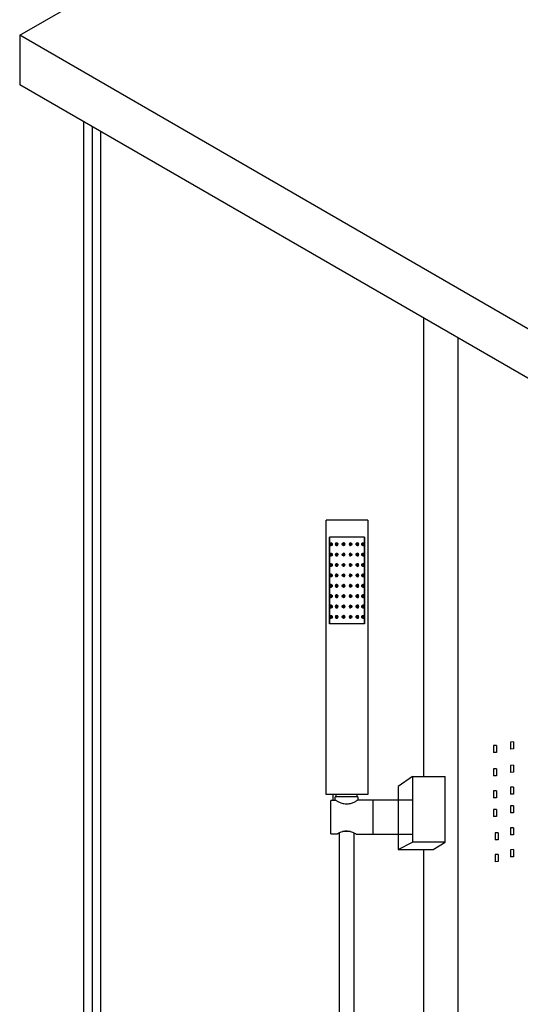
# Model space of a CAD drawing. Units: millimetres. Extents: x -1912 to 4861, y -5231 to 3204.
# Drawn here: x -754 to -247, y 1624 to 2620 of the extents above; entities that cross this region are included whole.
import ezdxf

# ---------------------------------------------------------------- set-up
doc = ezdxf.new("R2010")
doc.units = ezdxf.units.MM
doc.header["$MEASUREMENT"] = 0
doc.layers.add('粗线', color=7, linetype='Continuous', lineweight=30)

msp = doc.modelspace()

# ---------------------------------------------------------------- linework, layer by layer
for p, q in [((-753.56, 2604.46), (285.67, 3204.46)), ((25.87, 2154.46), (-753.56, 2604.46)), ((-753.56, 2604.46), (-753.56, 2554.46)), ((25.87, 2104.46), (-753.56, 2554.46)), ((-688.6, 536.96), (-688.6, 2516.96)), ((-679.94, 531.96), (-679.94, 2511.96)), ((-671.28, 536.96), (-671.28, 2506.96)), ((-344.36, 1854.86), (-344.36, 2318.21)), ((-344.36, 1854.86), (-344.36, 2318.21)), ((-309.72, 705.71), (-309.72, 2298.21)), ((-270.88, 1886.26), (-274.04, 1886.19)), ((-274.04, 1886.19), (-274.04, 1879.1)), ((-274.04, 1886.19), (-274.04, 1879.1)), ((-270.88, 1886.26), (-270.88, 1883.21)), ((-270.88, 1883.21), (-270.88, 1879.17)), ((-253.65, 1889.8), (-256.8, 1889.73)), ((-256.8, 1889.73), (-256.8, 1882.64)), ((-253.65, 1882.71), (-256.8, 1882.64)), ((-253.65, 1889.8), (-253.65, 1886.76)), ((-253.65, 1886.76), (-253.65, 1882.71)), ((-270.88, 1879.17), (-274.04, 1879.1)), ((-270.88, 1862.64), (-274.04, 1862.57)), ((-274.04, 1862.57), (-274.04, 1855.48)), ((-274.04, 1862.57), (-274.04, 1855.48)), ((-270.88, 1862.64), (-270.88, 1859.59)), ((-253.65, 1866.19), (-256.8, 1866.11)), ((-256.8, 1866.11), (-256.8, 1859.03)), ((-253.65, 1866.19), (-253.65, 1863.14)), ((-253.65, 1863.14), (-253.65, 1859.1)), ((-356.06, 1854.86), (-370.35, 1844.57)), ((-356.06, 1854.86), (-356.06, 1788.36)), ((-270.88, 1855.55), (-274.04, 1855.48)), ((-270.88, 1859.59), (-270.88, 1855.55)), ((-253.65, 1859.1), (-256.8, 1859.03)), ((-370.35, 1844.57), (-370.35, 1780.9)), ((-253.65, 1844.06), (-256.8, 1843.99)), ((-256.8, 1843.99), (-256.8, 1836.9)), ((-253.65, 1844.06), (-253.65, 1841.01)), ((-270.88, 1840.51), (-274.04, 1840.44)), ((-274.04, 1840.44), (-274.04, 1833.35)), ((-274.04, 1840.44), (-274.04, 1833.35)), ((-270.88, 1833.43), (-274.04, 1833.35)), ((-270.88, 1840.51), (-270.88, 1837.47)), ((-270.88, 1837.47), (-270.88, 1833.43)), ((-253.65, 1836.97), (-256.8, 1836.9)), ((-253.65, 1841.01), (-253.65, 1836.97)), ((-396.12, 1831.28), (-396.12, 1796.28)), ((-253.65, 1825.18), (-256.8, 1825.11)), ((-256.8, 1825.11), (-256.8, 1818.02)), ((-253.65, 1825.18), (-253.65, 1822.14)), ((-270.88, 1821.64), (-274.04, 1821.57)), ((-274.04, 1821.57), (-274.04, 1814.48)), ((-274.04, 1821.57), (-274.04, 1814.48)), ((-270.88, 1814.55), (-274.04, 1814.48)), ((-270.88, 1821.64), (-270.88, 1818.59)), ((-270.88, 1818.59), (-270.88, 1814.55)), ((-253.65, 1818.09), (-256.8, 1818.02)), ((-253.65, 1822.14), (-253.65, 1818.09)), ((-253.65, 1802.88), (-256.8, 1802.81)), ((-256.8, 1802.81), (-256.8, 1795.72)), ((-253.65, 1802.88), (-253.65, 1799.84)), ((-269.25, 1797.9), (-272.41, 1797.82)), ((-272.41, 1797.82), (-272.41, 1790.74)), ((-269.25, 1797.9), (-269.25, 1794.85)), ((-269.25, 1794.85), (-269.25, 1790.81)), ((-253.65, 1795.79), (-256.8, 1795.72)), ((-253.65, 1799.84), (-253.65, 1795.79)), ((-370.35, 1780.9), (-356.06, 1788.36)), ((-335.04, 1780.9), (-322.81, 1788.36)), ((-269.25, 1790.81), (-272.41, 1790.74)), ((-370.35, 1780.9), (-335.04, 1780.9)), ((-344.36, 725.71), (-344.36, 1780.9)), ((-344.36, 725.71), (-344.36, 1780.9)), ((-269.25, 1775.87), (-272.41, 1775.8)), ((-272.41, 1775.8), (-272.41, 1768.71)), ((-269.25, 1775.87), (-269.25, 1772.83)), ((-269.25, 1772.83), (-269.25, 1768.79)), ((-253.65, 1780.86), (-256.8, 1780.79)), ((-256.8, 1780.79), (-256.8, 1773.7)), ((-253.65, 1773.77), (-256.8, 1773.7)), ((-253.65, 1780.86), (-253.65, 1777.81)), ((-253.65, 1777.81), (-253.65, 1773.77)), ((-269.25, 1768.79), (-272.41, 1768.71))]:
    msp.add_line(p, q)
at = {"layer": '粗线'}
for p, q in [((-401.27, 2114.12), (-443.27, 2114.12)), ((-443.27, 1836.62), (-443.27, 2114.12)), ((-401.27, 2114.12), (-401.27, 1836.62)), ((-404.64, 2096.87), (-439.89, 2096.87)), ((-439.89, 2009.12), (-439.89, 2096.87)), ((-439.89, 2096.87), (-439.89, 2009.12)), ((-404.64, 2096.87), (-439.89, 2096.87)), ((-404.64, 2009.12), (-404.64, 2096.87)), ((-404.64, 2096.87), (-404.64, 2009.12)), ((-438.67, 2091.1), (-438.1, 2091.1)), ((-438.1, 2088.4), (-438.67, 2088.4)), ((-432.93, 2091.1), (-432.56, 2091.1)), ((-432.56, 2088.4), (-432.93, 2088.4)), ((-425.95, 2091.1), (-425.82, 2091.1)), ((-425.82, 2088.4), (-425.95, 2088.4)), ((-418.67, 2091.1), (-418.54, 2091.1)), ((-418.54, 2088.4), (-418.67, 2088.4)), ((-411.94, 2091.1), (-411.57, 2091.1)), ((-411.57, 2088.4), (-411.94, 2088.4)), ((-406.41, 2091.1), (-405.84, 2091.1)), ((-405.84, 2088.4), (-406.41, 2088.4)), ((-438.67, 2080.6), (-438.1, 2080.6)), ((-438.1, 2077.9), (-438.67, 2077.9)), ((-432.93, 2080.6), (-432.56, 2080.6)), ((-432.56, 2077.9), (-432.93, 2077.9)), ((-425.95, 2080.6), (-425.82, 2080.6)), ((-425.82, 2077.9), (-425.95, 2077.9)), ((-418.67, 2080.6), (-418.54, 2080.6)), ((-418.54, 2077.9), (-418.67, 2077.9)), ((-411.94, 2080.6), (-411.57, 2080.6)), ((-411.57, 2077.9), (-411.94, 2077.9)), ((-406.41, 2080.6), (-405.84, 2080.6)), ((-405.84, 2077.9), (-406.41, 2077.9)), ((-438.67, 2070.1), (-438.1, 2070.1)), ((-438.1, 2067.4), (-438.67, 2067.4)), ((-432.93, 2070.1), (-432.56, 2070.1)), ((-432.56, 2067.4), (-432.93, 2067.4)), ((-425.95, 2070.1), (-425.82, 2070.1)), ((-425.82, 2067.4), (-425.95, 2067.4)), ((-418.67, 2070.1), (-418.54, 2070.1)), ((-418.54, 2067.4), (-418.67, 2067.4)), ((-411.94, 2070.1), (-411.57, 2070.1)), ((-411.57, 2067.4), (-411.94, 2067.4)), ((-406.41, 2070.1), (-405.84, 2070.1)), ((-405.84, 2067.4), (-406.41, 2067.4)), ((-438.67, 2059.6), (-438.1, 2059.6)), ((-438.1, 2056.9), (-438.67, 2056.9)), ((-432.93, 2059.6), (-432.56, 2059.6)), ((-432.56, 2056.9), (-432.93, 2056.9)), ((-425.95, 2059.6), (-425.82, 2059.6)), ((-425.82, 2056.9), (-425.95, 2056.9)), ((-418.67, 2059.6), (-418.54, 2059.6)), ((-418.54, 2056.9), (-418.67, 2056.9)), ((-411.94, 2059.6), (-411.57, 2059.6)), ((-411.57, 2056.9), (-411.94, 2056.9)), ((-406.41, 2059.6), (-405.84, 2059.6)), ((-405.84, 2056.9), (-406.41, 2056.9)), ((-438.67, 2049.1), (-438.1, 2049.1)), ((-438.1, 2046.4), (-438.67, 2046.4)), ((-432.93, 2049.1), (-432.56, 2049.1)), ((-432.56, 2046.4), (-432.93, 2046.4)), ((-425.95, 2049.1), (-425.82, 2049.1)), ((-425.82, 2046.4), (-425.95, 2046.4)), ((-418.67, 2049.1), (-418.54, 2049.1)), ((-418.54, 2046.4), (-418.67, 2046.4)), ((-411.94, 2049.1), (-411.57, 2049.1)), ((-411.57, 2046.4), (-411.94, 2046.4)), ((-406.41, 2049.1), (-405.84, 2049.1)), ((-405.84, 2046.4), (-406.41, 2046.4)), ((-438.67, 2038.6), (-438.1, 2038.6)), ((-438.1, 2035.9), (-438.67, 2035.9)), ((-432.93, 2038.6), (-432.56, 2038.6)), ((-432.56, 2035.9), (-432.93, 2035.9)), ((-425.95, 2038.6), (-425.82, 2038.6)), ((-425.82, 2035.9), (-425.95, 2035.9)), ((-418.67, 2038.6), (-418.54, 2038.6)), ((-418.54, 2035.9), (-418.67, 2035.9)), ((-411.94, 2038.6), (-411.57, 2038.6)), ((-411.57, 2035.9), (-411.94, 2035.9)), ((-406.41, 2038.6), (-405.84, 2038.6)), ((-405.84, 2035.9), (-406.41, 2035.9)), ((-438.67, 2028.1), (-438.1, 2028.1)), ((-438.1, 2025.4), (-438.67, 2025.4)), ((-432.93, 2028.1), (-432.56, 2028.1)), ((-432.56, 2025.4), (-432.93, 2025.4)), ((-425.95, 2028.1), (-425.82, 2028.1)), ((-425.82, 2025.4), (-425.95, 2025.4)), ((-418.67, 2028.1), (-418.54, 2028.1)), ((-418.54, 2025.4), (-418.67, 2025.4)), ((-411.94, 2028.1), (-411.57, 2028.1)), ((-411.57, 2025.4), (-411.94, 2025.4)), ((-406.41, 2028.1), (-405.84, 2028.1)), ((-405.84, 2025.4), (-406.41, 2025.4)), ((-438.67, 2017.6), (-438.1, 2017.6)), ((-438.1, 2014.9), (-438.67, 2014.9)), ((-432.93, 2017.6), (-432.56, 2017.6)), ((-432.56, 2014.9), (-432.93, 2014.9)), ((-425.95, 2017.6), (-425.82, 2017.6)), ((-425.82, 2014.9), (-425.95, 2014.9)), ((-418.67, 2017.6), (-418.54, 2017.6)), ((-418.54, 2014.9), (-418.67, 2014.9)), ((-411.94, 2017.6), (-411.57, 2017.6)), ((-411.57, 2014.9), (-411.94, 2014.9)), ((-406.41, 2017.6), (-405.84, 2017.6)), ((-405.84, 2014.9), (-406.41, 2014.9)), ((-404.64, 2009.12), (-439.89, 2009.12)), ((-404.64, 2009.12), (-439.89, 2009.12)), ((-356.06, 1854.86), (-322.81, 1854.86)), ((-322.81, 1821.61), (-322.81, 1854.86)), ((-401.27, 1836.62), (-443.27, 1836.62)), ((-436.74, 1836.28), (-436.74, 1830.55)), ((-411.24, 1834.28), (-434.24, 1834.28)), ((-434.13, 1830.55), (-434.24, 1834.28)), ((-433.24, 1834.28), (-433.24, 1836.28)), ((-412.24, 1836.28), (-412.24, 1834.28)), ((-411.24, 1834.28), (-411.33, 1831.05)), ((-438.74, 1797), (-438.74, 1830.55)), ((-433.34, 1830.55), (-438.74, 1830.55)), ((-411, 1831.28), (-356.06, 1831.28)), ((-322.81, 1788.36), (-322.81, 1821.61)), ((-438.74, 1797), (-432, 1797)), ((-418.67, 1799.28), (-426.85, 1799.28)), ((-356.06, 1796.28), (-412.27, 1796.28)), ((-322.81, 1788.36), (-356.06, 1788.36))]:
    msp.add_line(p, q, dxfattribs=at)
at = {"layer": '粗线', "flags": 128}
for points in [[(-437.78, 2089.75), (-437.85, 2090.26), (-438.04, 2090.7), (-438.33, 2090.99), (-438.67, 2091.1), (-439.01, 2090.99), (-439.3, 2090.7), (-439.49, 2090.26), (-439.56, 2089.75), (-439.49, 2089.23), (-439.3, 2088.79), (-439.01, 2088.5), (-438.67, 2088.4), (-438.33, 2088.5), (-438.04, 2088.79), (-437.85, 2089.23), (-437.78, 2089.75)], [(-438.27, 2089.75), (-438.3, 2089.98), (-438.39, 2090.17), (-438.52, 2090.3), (-438.67, 2090.35), (-438.82, 2090.3), (-438.95, 2090.17), (-439.03, 2089.98), (-439.06, 2089.75), (-439.03, 2089.52), (-438.95, 2089.32), (-438.82, 2089.19), (-438.67, 2089.15), (-438.52, 2089.19), (-438.39, 2089.32), (-438.3, 2089.52), (-438.27, 2089.75)], [(-438.1, 2091.1), (-438.1, 2091.1), (-437.8, 2091.02), (-437.53, 2090.8), (-437.32, 2090.46), (-437.21, 2090.04), (-437.18, 2089.75)], [(-437.18, 2089.75), (-437.24, 2089.3), (-437.39, 2088.91), (-437.62, 2088.6), (-437.91, 2088.43), (-438.1, 2088.41)], [(-431.75, 2089.75), (-431.84, 2090.26), (-432.09, 2090.7), (-432.47, 2090.99), (-432.93, 2091.1), (-433.38, 2090.99), (-433.76, 2090.7), (-434.01, 2090.26), (-434.1, 2089.75), (-434.01, 2089.23), (-433.76, 2088.79), (-433.38, 2088.5), (-432.93, 2088.4), (-432.47, 2088.5), (-432.09, 2088.79), (-431.84, 2089.23), (-431.75, 2089.75)], [(-432.4, 2089.75), (-432.44, 2089.98), (-432.56, 2090.17), (-432.73, 2090.3), (-432.93, 2090.35), (-433.13, 2090.3), (-433.3, 2090.17), (-433.41, 2089.98), (-433.45, 2089.75), (-433.41, 2089.52), (-433.3, 2089.32), (-433.13, 2089.19), (-432.93, 2089.15), (-432.73, 2089.19), (-432.56, 2089.32), (-432.44, 2089.52), (-432.4, 2089.75)], [(-432.56, 2091.1), (-432.55, 2091.1), (-432.16, 2091.02), (-431.81, 2090.8), (-431.54, 2090.46), (-431.39, 2090.04), (-431.36, 2089.75)], [(-411.94, 2088.41), (-412.08, 2088.41), (-412.46, 2088.53), (-412.78, 2088.8), (-413.02, 2089.17), (-413.13, 2089.6), (-413.1, 2090.05), (-412.95, 2090.47), (-412.68, 2090.81), (-412.32, 2091.02), (-411.94, 2091.1)], [(-410.4, 2089.75), (-410.49, 2090.26), (-410.74, 2090.7), (-411.12, 2090.99), (-411.57, 2091.1), (-412.02, 2090.99), (-412.4, 2090.7), (-412.66, 2090.26), (-412.75, 2089.75), (-412.66, 2089.23), (-412.4, 2088.79), (-412.02, 2088.5), (-411.57, 2088.4), (-411.12, 2088.5), (-410.74, 2088.79), (-410.49, 2089.23), (-410.4, 2089.75)], [(-411.05, 2089.75), (-411.09, 2089.98), (-411.2, 2090.17), (-411.37, 2090.3), (-411.57, 2090.35), (-411.77, 2090.3), (-411.94, 2090.17), (-412.05, 2089.98), (-412.09, 2089.75), (-412.05, 2089.52), (-411.94, 2089.32), (-411.77, 2089.19), (-411.57, 2089.15), (-411.37, 2089.19), (-411.2, 2089.32), (-411.09, 2089.52), (-411.05, 2089.75)], [(-406.41, 2088.41), (-406.51, 2088.41), (-406.8, 2088.53), (-407.05, 2088.8), (-407.23, 2089.17), (-407.32, 2089.6), (-407.3, 2090.05), (-407.17, 2090.47), (-406.97, 2090.81), (-406.7, 2091.02), (-406.41, 2091.1)], [(-404.95, 2089.75), (-405.02, 2090.26), (-405.21, 2090.7), (-405.5, 2090.99), (-405.84, 2091.1), (-406.18, 2090.99), (-406.46, 2090.7), (-406.66, 2090.26), (-406.72, 2089.75), (-406.66, 2089.23), (-406.46, 2088.79), (-406.18, 2088.5), (-405.84, 2088.4), (-405.5, 2088.5), (-405.21, 2088.79), (-405.02, 2089.23), (-404.95, 2089.75)], [(-405.45, 2089.75), (-405.48, 2089.98), (-405.56, 2090.17), (-405.69, 2090.3), (-405.84, 2090.35), (-405.99, 2090.3), (-406.12, 2090.17), (-406.2, 2089.98), (-406.23, 2089.75), (-406.2, 2089.52), (-406.12, 2089.32), (-405.99, 2089.19), (-405.84, 2089.15), (-405.69, 2089.19), (-405.56, 2089.32), (-405.48, 2089.52), (-405.45, 2089.75)], [(-437.78, 2079.25), (-437.85, 2079.76), (-438.04, 2080.2), (-438.33, 2080.49), (-438.67, 2080.6), (-439.01, 2080.49), (-439.3, 2080.2), (-439.49, 2079.76), (-439.56, 2079.25), (-439.49, 2078.73), (-439.3, 2078.29), (-439.01, 2078), (-438.67, 2077.9), (-438.33, 2078), (-438.04, 2078.29), (-437.85, 2078.73), (-437.78, 2079.25)], [(-438.27, 2079.25), (-438.3, 2079.48), (-438.39, 2079.67), (-438.52, 2079.8), (-438.67, 2079.85), (-438.82, 2079.8), (-438.95, 2079.67), (-439.03, 2079.48), (-439.06, 2079.25), (-439.03, 2079.02), (-438.95, 2078.82), (-438.82, 2078.69), (-438.67, 2078.65), (-438.52, 2078.69), (-438.39, 2078.82), (-438.3, 2079.02), (-438.27, 2079.25)], [(-438.1, 2080.6), (-438.1, 2080.6), (-437.8, 2080.52), (-437.53, 2080.3), (-437.32, 2079.96), (-437.21, 2079.54), (-437.18, 2079.25)], [(-437.18, 2079.25), (-437.24, 2078.8), (-437.39, 2078.41), (-437.62, 2078.1), (-437.91, 2077.93), (-438.1, 2077.91)], [(-431.75, 2079.25), (-431.84, 2079.76), (-432.09, 2080.2), (-432.47, 2080.49), (-432.93, 2080.6), (-433.38, 2080.49), (-433.76, 2080.2), (-434.01, 2079.76), (-434.1, 2079.25), (-434.01, 2078.73), (-433.76, 2078.29), (-433.38, 2078), (-432.93, 2077.9), (-432.47, 2078), (-432.09, 2078.29), (-431.84, 2078.73), (-431.75, 2079.25)], [(-432.4, 2079.25), (-432.44, 2079.48), (-432.56, 2079.67), (-432.73, 2079.8), (-432.93, 2079.85), (-433.13, 2079.8), (-433.3, 2079.67), (-433.41, 2079.48), (-433.45, 2079.25), (-433.41, 2079.02), (-433.3, 2078.82), (-433.13, 2078.69), (-432.93, 2078.65), (-432.73, 2078.69), (-432.56, 2078.82), (-432.44, 2079.02), (-432.4, 2079.25)], [(-432.56, 2080.6), (-432.55, 2080.6), (-432.16, 2080.52), (-431.81, 2080.3), (-431.54, 2079.96), (-431.39, 2079.54), (-431.36, 2079.25)], [(-411.94, 2077.91), (-412.08, 2077.91), (-412.46, 2078.03), (-412.78, 2078.3), (-413.02, 2078.67), (-413.13, 2079.1), (-413.1, 2079.55), (-412.95, 2079.97), (-412.68, 2080.31), (-412.32, 2080.52), (-411.94, 2080.6)], [(-410.4, 2079.25), (-410.49, 2079.76), (-410.74, 2080.2), (-411.12, 2080.49), (-411.57, 2080.6), (-412.02, 2080.49), (-412.4, 2080.2), (-412.66, 2079.76), (-412.75, 2079.25), (-412.66, 2078.73), (-412.4, 2078.29), (-412.02, 2078), (-411.57, 2077.9), (-411.12, 2078), (-410.74, 2078.29), (-410.49, 2078.73), (-410.4, 2079.25)], [(-411.05, 2079.25), (-411.09, 2079.48), (-411.2, 2079.67), (-411.37, 2079.8), (-411.57, 2079.85), (-411.77, 2079.8), (-411.94, 2079.67), (-412.05, 2079.48), (-412.09, 2079.25), (-412.05, 2079.02), (-411.94, 2078.82), (-411.77, 2078.69), (-411.57, 2078.65), (-411.37, 2078.69), (-411.2, 2078.82), (-411.09, 2079.02), (-411.05, 2079.25)], [(-406.41, 2077.91), (-406.51, 2077.91), (-406.8, 2078.03), (-407.05, 2078.3), (-407.23, 2078.67), (-407.32, 2079.1), (-407.3, 2079.55), (-407.17, 2079.97), (-406.97, 2080.31), (-406.7, 2080.52), (-406.41, 2080.6)], [(-404.95, 2079.25), (-405.02, 2079.76), (-405.21, 2080.2), (-405.5, 2080.49), (-405.84, 2080.6), (-406.18, 2080.49), (-406.46, 2080.2), (-406.66, 2079.76), (-406.72, 2079.25), (-406.66, 2078.73), (-406.46, 2078.29), (-406.18, 2078), (-405.84, 2077.9), (-405.5, 2078), (-405.21, 2078.29), (-405.02, 2078.73), (-404.95, 2079.25)], [(-405.45, 2079.25), (-405.48, 2079.48), (-405.56, 2079.67), (-405.69, 2079.8), (-405.84, 2079.85), (-405.99, 2079.8), (-406.12, 2079.67), (-406.2, 2079.48), (-406.23, 2079.25), (-406.2, 2079.02), (-406.12, 2078.82), (-405.99, 2078.69), (-405.84, 2078.65), (-405.69, 2078.69), (-405.56, 2078.82), (-405.48, 2079.02), (-405.45, 2079.25)], [(-437.78, 2068.75), (-437.85, 2069.26), (-438.04, 2069.7), (-438.33, 2069.99), (-438.67, 2070.1), (-439.01, 2069.99), (-439.3, 2069.7), (-439.49, 2069.26), (-439.56, 2068.75), (-439.49, 2068.23), (-439.3, 2067.79), (-439.01, 2067.5), (-438.67, 2067.4), (-438.33, 2067.5), (-438.04, 2067.79), (-437.85, 2068.23), (-437.78, 2068.75)], [(-438.27, 2068.75), (-438.3, 2068.98), (-438.39, 2069.17), (-438.52, 2069.3), (-438.67, 2069.35), (-438.82, 2069.3), (-438.95, 2069.17), (-439.03, 2068.98), (-439.06, 2068.75), (-439.03, 2068.52), (-438.95, 2068.32), (-438.82, 2068.19), (-438.67, 2068.15), (-438.52, 2068.19), (-438.39, 2068.32), (-438.3, 2068.52), (-438.27, 2068.75)], [(-438.1, 2070.1), (-438.1, 2070.1), (-437.8, 2070.02), (-437.53, 2069.8), (-437.32, 2069.46), (-437.21, 2069.04), (-437.18, 2068.75)], [(-437.18, 2068.75), (-437.24, 2068.3), (-437.39, 2067.91), (-437.62, 2067.6), (-437.91, 2067.43), (-438.1, 2067.41)], [(-431.75, 2068.75), (-431.84, 2069.26), (-432.09, 2069.7), (-432.47, 2069.99), (-432.93, 2070.1), (-433.38, 2069.99), (-433.76, 2069.7), (-434.01, 2069.26), (-434.1, 2068.75), (-434.01, 2068.23), (-433.76, 2067.79), (-433.38, 2067.5), (-432.93, 2067.4), (-432.47, 2067.5), (-432.09, 2067.79), (-431.84, 2068.23), (-431.75, 2068.75)], [(-432.4, 2068.75), (-432.44, 2068.98), (-432.56, 2069.17), (-432.73, 2069.3), (-432.93, 2069.35), (-433.13, 2069.3), (-433.3, 2069.17), (-433.41, 2068.98), (-433.45, 2068.75), (-433.41, 2068.52), (-433.3, 2068.32), (-433.13, 2068.19), (-432.93, 2068.15), (-432.73, 2068.19), (-432.56, 2068.32), (-432.44, 2068.52), (-432.4, 2068.75)], [(-432.56, 2070.1), (-432.55, 2070.1), (-432.16, 2070.02), (-431.81, 2069.8), (-431.54, 2069.46), (-431.39, 2069.04), (-431.36, 2068.75)], [(-411.94, 2067.41), (-412.08, 2067.41), (-412.46, 2067.53), (-412.78, 2067.8), (-413.02, 2068.17), (-413.13, 2068.6), (-413.1, 2069.05), (-412.95, 2069.47), (-412.68, 2069.81), (-412.32, 2070.02), (-411.94, 2070.1)], [(-410.4, 2068.75), (-410.49, 2069.26), (-410.74, 2069.7), (-411.12, 2069.99), (-411.57, 2070.1), (-412.02, 2069.99), (-412.4, 2069.7), (-412.66, 2069.26), (-412.75, 2068.75), (-412.66, 2068.23), (-412.4, 2067.79), (-412.02, 2067.5), (-411.57, 2067.4), (-411.12, 2067.5), (-410.74, 2067.79), (-410.49, 2068.23), (-410.4, 2068.75)], [(-411.05, 2068.75), (-411.09, 2068.98), (-411.2, 2069.17), (-411.37, 2069.3), (-411.57, 2069.35), (-411.77, 2069.3), (-411.94, 2069.17), (-412.05, 2068.98), (-412.09, 2068.75), (-412.05, 2068.52), (-411.94, 2068.32), (-411.77, 2068.19), (-411.57, 2068.15), (-411.37, 2068.19), (-411.2, 2068.32), (-411.09, 2068.52), (-411.05, 2068.75)], [(-406.41, 2067.41), (-406.51, 2067.41), (-406.8, 2067.53), (-407.05, 2067.8), (-407.23, 2068.17), (-407.32, 2068.6), (-407.3, 2069.05), (-407.17, 2069.47), (-406.97, 2069.81), (-406.7, 2070.02), (-406.41, 2070.1)], [(-404.95, 2068.75), (-405.02, 2069.26), (-405.21, 2069.7), (-405.5, 2069.99), (-405.84, 2070.1), (-406.18, 2069.99), (-406.46, 2069.7), (-406.66, 2069.26), (-406.72, 2068.75), (-406.66, 2068.23), (-406.46, 2067.79), (-406.18, 2067.5), (-405.84, 2067.4), (-405.5, 2067.5), (-405.21, 2067.79), (-405.02, 2068.23), (-404.95, 2068.75)], [(-405.45, 2068.75), (-405.48, 2068.98), (-405.56, 2069.17), (-405.69, 2069.3), (-405.84, 2069.35), (-405.99, 2069.3), (-406.12, 2069.17), (-406.2, 2068.98), (-406.23, 2068.75), (-406.2, 2068.52), (-406.12, 2068.32), (-405.99, 2068.19), (-405.84, 2068.15), (-405.69, 2068.19), (-405.56, 2068.32), (-405.48, 2068.52), (-405.45, 2068.75)], [(-437.78, 2058.25), (-437.85, 2058.76), (-438.04, 2059.2), (-438.33, 2059.49), (-438.67, 2059.6), (-439.01, 2059.49), (-439.3, 2059.2), (-439.49, 2058.76), (-439.56, 2058.25), (-439.49, 2057.73), (-439.3, 2057.29), (-439.01, 2057), (-438.67, 2056.9), (-438.33, 2057), (-438.04, 2057.29), (-437.85, 2057.73), (-437.78, 2058.25)], [(-438.27, 2058.25), (-438.3, 2058.48), (-438.39, 2058.67), (-438.52, 2058.8), (-438.67, 2058.85), (-438.82, 2058.8), (-438.95, 2058.67), (-439.03, 2058.48), (-439.06, 2058.25), (-439.03, 2058.02), (-438.95, 2057.82), (-438.82, 2057.69), (-438.67, 2057.65), (-438.52, 2057.69), (-438.39, 2057.82), (-438.3, 2058.02), (-438.27, 2058.25)], [(-438.1, 2059.6), (-438.1, 2059.6), (-437.8, 2059.52), (-437.53, 2059.3), (-437.32, 2058.96), (-437.21, 2058.54), (-437.18, 2058.25)], [(-437.18, 2058.25), (-437.24, 2057.8), (-437.39, 2057.41), (-437.62, 2057.1), (-437.91, 2056.93), (-438.1, 2056.91)], [(-431.75, 2058.25), (-431.84, 2058.76), (-432.09, 2059.2), (-432.47, 2059.49), (-432.93, 2059.6), (-433.38, 2059.49), (-433.76, 2059.2), (-434.01, 2058.76), (-434.1, 2058.25), (-434.01, 2057.73), (-433.76, 2057.29), (-433.38, 2057), (-432.93, 2056.9), (-432.47, 2057), (-432.09, 2057.29), (-431.84, 2057.73), (-431.75, 2058.25)], [(-432.4, 2058.25), (-432.44, 2058.48), (-432.56, 2058.67), (-432.73, 2058.8), (-432.93, 2058.85), (-433.13, 2058.8), (-433.3, 2058.67), (-433.41, 2058.48), (-433.45, 2058.25), (-433.41, 2058.02), (-433.3, 2057.82), (-433.13, 2057.69), (-432.93, 2057.65), (-432.73, 2057.69), (-432.56, 2057.82), (-432.44, 2058.02), (-432.4, 2058.25)], [(-432.56, 2059.6), (-432.55, 2059.6), (-432.16, 2059.52), (-431.81, 2059.3), (-431.54, 2058.96), (-431.39, 2058.54), (-431.36, 2058.25)], [(-411.94, 2056.91), (-412.08, 2056.91), (-412.46, 2057.03), (-412.78, 2057.3), (-413.02, 2057.67), (-413.13, 2058.1), (-413.1, 2058.55), (-412.95, 2058.97), (-412.68, 2059.31), (-412.32, 2059.52), (-411.94, 2059.6)], [(-410.4, 2058.25), (-410.49, 2058.76), (-410.74, 2059.2), (-411.12, 2059.49), (-411.57, 2059.6), (-412.02, 2059.49), (-412.4, 2059.2), (-412.66, 2058.76), (-412.75, 2058.25), (-412.66, 2057.73), (-412.4, 2057.29), (-412.02, 2057), (-411.57, 2056.9), (-411.12, 2057), (-410.74, 2057.29), (-410.49, 2057.73), (-410.4, 2058.25)], [(-411.05, 2058.25), (-411.09, 2058.48), (-411.2, 2058.67), (-411.37, 2058.8), (-411.57, 2058.85), (-411.77, 2058.8), (-411.94, 2058.67), (-412.05, 2058.48), (-412.09, 2058.25), (-412.05, 2058.02), (-411.94, 2057.82), (-411.77, 2057.69), (-411.57, 2057.65), (-411.37, 2057.69), (-411.2, 2057.82), (-411.09, 2058.02), (-411.05, 2058.25)], [(-406.41, 2056.91), (-406.51, 2056.91), (-406.8, 2057.03), (-407.05, 2057.3), (-407.23, 2057.67), (-407.32, 2058.1), (-407.3, 2058.55), (-407.17, 2058.97), (-406.97, 2059.31), (-406.7, 2059.52), (-406.41, 2059.6)], [(-404.95, 2058.25), (-405.02, 2058.76), (-405.21, 2059.2), (-405.5, 2059.49), (-405.84, 2059.6), (-406.18, 2059.49), (-406.46, 2059.2), (-406.66, 2058.76), (-406.72, 2058.25), (-406.66, 2057.73), (-406.46, 2057.29), (-406.18, 2057), (-405.84, 2056.9), (-405.5, 2057), (-405.21, 2057.29), (-405.02, 2057.73), (-404.95, 2058.25)], [(-405.45, 2058.25), (-405.48, 2058.48), (-405.56, 2058.67), (-405.69, 2058.8), (-405.84, 2058.85), (-405.99, 2058.8), (-406.12, 2058.67), (-406.2, 2058.48), (-406.23, 2058.25), (-406.2, 2058.02), (-406.12, 2057.82), (-405.99, 2057.69), (-405.84, 2057.65), (-405.69, 2057.69), (-405.56, 2057.82), (-405.48, 2058.02), (-405.45, 2058.25)], [(-437.78, 2047.75), (-437.85, 2048.26), (-438.04, 2048.7), (-438.33, 2048.99), (-438.67, 2049.1), (-439.01, 2048.99), (-439.3, 2048.7), (-439.49, 2048.26), (-439.56, 2047.75), (-439.49, 2047.23), (-439.3, 2046.79), (-439.01, 2046.5), (-438.67, 2046.4), (-438.33, 2046.5), (-438.04, 2046.79), (-437.85, 2047.23), (-437.78, 2047.75)], [(-438.27, 2047.75), (-438.3, 2047.98), (-438.39, 2048.17), (-438.52, 2048.3), (-438.67, 2048.35), (-438.82, 2048.3), (-438.95, 2048.17), (-439.03, 2047.98), (-439.06, 2047.75), (-439.03, 2047.52), (-438.95, 2047.32), (-438.82, 2047.19), (-438.67, 2047.15), (-438.52, 2047.19), (-438.39, 2047.32), (-438.3, 2047.52), (-438.27, 2047.75)], [(-438.1, 2049.1), (-438.1, 2049.1), (-437.8, 2049.02), (-437.53, 2048.8), (-437.32, 2048.46), (-437.21, 2048.04), (-437.18, 2047.75)], [(-437.18, 2047.75), (-437.24, 2047.3), (-437.39, 2046.91), (-437.62, 2046.6), (-437.91, 2046.43), (-438.1, 2046.41)], [(-431.75, 2047.75), (-431.84, 2048.26), (-432.09, 2048.7), (-432.47, 2048.99), (-432.93, 2049.1), (-433.38, 2048.99), (-433.76, 2048.7), (-434.01, 2048.26), (-434.1, 2047.75), (-434.01, 2047.23), (-433.76, 2046.79), (-433.38, 2046.5), (-432.93, 2046.4), (-432.47, 2046.5), (-432.09, 2046.79), (-431.84, 2047.23), (-431.75, 2047.75)], [(-432.4, 2047.75), (-432.44, 2047.98), (-432.56, 2048.17), (-432.73, 2048.3), (-432.93, 2048.35), (-433.13, 2048.3), (-433.3, 2048.17), (-433.41, 2047.98), (-433.45, 2047.75), (-433.41, 2047.52), (-433.3, 2047.32), (-433.13, 2047.19), (-432.93, 2047.15), (-432.73, 2047.19), (-432.56, 2047.32), (-432.44, 2047.52), (-432.4, 2047.75)], [(-432.56, 2049.1), (-432.55, 2049.1), (-432.16, 2049.02), (-431.81, 2048.8), (-431.54, 2048.46), (-431.39, 2048.04), (-431.36, 2047.75)], [(-411.94, 2046.41), (-412.08, 2046.41), (-412.46, 2046.53), (-412.78, 2046.8), (-413.02, 2047.17), (-413.13, 2047.6), (-413.1, 2048.05), (-412.95, 2048.47), (-412.68, 2048.81), (-412.32, 2049.02), (-411.94, 2049.1)], [(-410.4, 2047.75), (-410.49, 2048.26), (-410.74, 2048.7), (-411.12, 2048.99), (-411.57, 2049.1), (-412.02, 2048.99), (-412.4, 2048.7), (-412.66, 2048.26), (-412.75, 2047.75), (-412.66, 2047.23), (-412.4, 2046.79), (-412.02, 2046.5), (-411.57, 2046.4), (-411.12, 2046.5), (-410.74, 2046.79), (-410.49, 2047.23), (-410.4, 2047.75)], [(-411.05, 2047.75), (-411.09, 2047.98), (-411.2, 2048.17), (-411.37, 2048.3), (-411.57, 2048.35), (-411.77, 2048.3), (-411.94, 2048.17), (-412.05, 2047.98), (-412.09, 2047.75), (-412.05, 2047.52), (-411.94, 2047.32), (-411.77, 2047.19), (-411.57, 2047.15), (-411.37, 2047.19), (-411.2, 2047.32), (-411.09, 2047.52), (-411.05, 2047.75)], [(-406.41, 2046.41), (-406.51, 2046.41), (-406.8, 2046.53), (-407.05, 2046.8), (-407.23, 2047.17), (-407.32, 2047.6), (-407.3, 2048.05), (-407.17, 2048.47), (-406.97, 2048.81), (-406.7, 2049.02), (-406.41, 2049.1)], [(-404.95, 2047.75), (-405.02, 2048.26), (-405.21, 2048.7), (-405.5, 2048.99), (-405.84, 2049.1), (-406.18, 2048.99), (-406.46, 2048.7), (-406.66, 2048.26), (-406.72, 2047.75), (-406.66, 2047.23), (-406.46, 2046.79), (-406.18, 2046.5), (-405.84, 2046.4), (-405.5, 2046.5), (-405.21, 2046.79), (-405.02, 2047.23), (-404.95, 2047.75)], [(-405.45, 2047.75), (-405.48, 2047.98), (-405.56, 2048.17), (-405.69, 2048.3), (-405.84, 2048.35), (-405.99, 2048.3), (-406.12, 2048.17), (-406.2, 2047.98), (-406.23, 2047.75), (-406.2, 2047.52), (-406.12, 2047.32), (-405.99, 2047.19), (-405.84, 2047.15), (-405.69, 2047.19), (-405.56, 2047.32), (-405.48, 2047.52), (-405.45, 2047.75)], [(-437.78, 2037.25), (-437.85, 2037.76), (-438.04, 2038.2), (-438.33, 2038.49), (-438.67, 2038.6), (-439.01, 2038.49), (-439.3, 2038.2), (-439.49, 2037.76), (-439.56, 2037.25), (-439.49, 2036.73), (-439.3, 2036.29), (-439.01, 2036), (-438.67, 2035.9), (-438.33, 2036), (-438.04, 2036.29), (-437.85, 2036.73), (-437.78, 2037.25)], [(-438.27, 2037.25), (-438.3, 2037.48), (-438.39, 2037.67), (-438.52, 2037.8), (-438.67, 2037.85), (-438.82, 2037.8), (-438.95, 2037.67), (-439.03, 2037.48), (-439.06, 2037.25), (-439.03, 2037.02), (-438.95, 2036.82), (-438.82, 2036.69), (-438.67, 2036.65), (-438.52, 2036.69), (-438.39, 2036.82), (-438.3, 2037.02), (-438.27, 2037.25)], [(-438.1, 2038.6), (-438.1, 2038.6), (-437.8, 2038.52), (-437.53, 2038.3), (-437.32, 2037.96), (-437.21, 2037.54), (-437.18, 2037.25)], [(-437.18, 2037.25), (-437.24, 2036.8), (-437.39, 2036.41), (-437.62, 2036.1), (-437.91, 2035.93), (-438.1, 2035.91)], [(-431.75, 2037.25), (-431.84, 2037.76), (-432.09, 2038.2), (-432.47, 2038.49), (-432.93, 2038.6), (-433.38, 2038.49), (-433.76, 2038.2), (-434.01, 2037.76), (-434.1, 2037.25), (-434.01, 2036.73), (-433.76, 2036.29), (-433.38, 2036), (-432.93, 2035.9), (-432.47, 2036), (-432.09, 2036.29), (-431.84, 2036.73), (-431.75, 2037.25)], [(-432.4, 2037.25), (-432.44, 2037.48), (-432.56, 2037.67), (-432.73, 2037.8), (-432.93, 2037.85), (-433.13, 2037.8), (-433.3, 2037.67), (-433.41, 2037.48), (-433.45, 2037.25), (-433.41, 2037.02), (-433.3, 2036.82), (-433.13, 2036.69), (-432.93, 2036.65), (-432.73, 2036.69), (-432.56, 2036.82), (-432.44, 2037.02), (-432.4, 2037.25)], [(-432.56, 2038.6), (-432.55, 2038.6), (-432.16, 2038.52), (-431.81, 2038.3), (-431.54, 2037.96), (-431.39, 2037.54), (-431.36, 2037.25)], [(-411.94, 2035.91), (-412.08, 2035.91), (-412.46, 2036.03), (-412.78, 2036.3), (-413.02, 2036.67), (-413.13, 2037.1), (-413.1, 2037.55), (-412.95, 2037.97), (-412.68, 2038.31), (-412.32, 2038.52), (-411.94, 2038.6)], [(-410.4, 2037.25), (-410.49, 2037.76), (-410.74, 2038.2), (-411.12, 2038.49), (-411.57, 2038.6), (-412.02, 2038.49), (-412.4, 2038.2), (-412.66, 2037.76), (-412.75, 2037.25), (-412.66, 2036.73), (-412.4, 2036.29), (-412.02, 2036), (-411.57, 2035.9), (-411.12, 2036), (-410.74, 2036.29), (-410.49, 2036.73), (-410.4, 2037.25)], [(-411.05, 2037.25), (-411.09, 2037.48), (-411.2, 2037.67), (-411.37, 2037.8), (-411.57, 2037.85), (-411.77, 2037.8), (-411.94, 2037.67), (-412.05, 2037.48), (-412.09, 2037.25), (-412.05, 2037.02), (-411.94, 2036.82), (-411.77, 2036.69), (-411.57, 2036.65), (-411.37, 2036.69), (-411.2, 2036.82), (-411.09, 2037.02), (-411.05, 2037.25)], [(-406.41, 2035.91), (-406.51, 2035.91), (-406.8, 2036.03), (-407.05, 2036.3), (-407.23, 2036.67), (-407.32, 2037.1), (-407.3, 2037.55), (-407.17, 2037.97), (-406.97, 2038.31), (-406.7, 2038.52), (-406.41, 2038.6)], [(-404.95, 2037.25), (-405.02, 2037.76), (-405.21, 2038.2), (-405.5, 2038.49), (-405.84, 2038.6), (-406.18, 2038.49), (-406.46, 2038.2), (-406.66, 2037.76), (-406.72, 2037.25), (-406.66, 2036.73), (-406.46, 2036.29), (-406.18, 2036), (-405.84, 2035.9), (-405.5, 2036), (-405.21, 2036.29), (-405.02, 2036.73), (-404.95, 2037.25)], [(-405.45, 2037.25), (-405.48, 2037.48), (-405.56, 2037.67), (-405.69, 2037.8), (-405.84, 2037.85), (-405.99, 2037.8), (-406.12, 2037.67), (-406.2, 2037.48), (-406.23, 2037.25), (-406.2, 2037.02), (-406.12, 2036.82), (-405.99, 2036.69), (-405.84, 2036.65), (-405.69, 2036.69), (-405.56, 2036.82), (-405.48, 2037.02), (-405.45, 2037.25)], [(-437.78, 2026.75), (-437.85, 2027.26), (-438.04, 2027.7), (-438.33, 2027.99), (-438.67, 2028.1), (-439.01, 2027.99), (-439.3, 2027.7), (-439.49, 2027.26), (-439.56, 2026.75), (-439.49, 2026.23), (-439.3, 2025.79), (-439.01, 2025.5), (-438.67, 2025.4), (-438.33, 2025.5), (-438.04, 2025.79), (-437.85, 2026.23), (-437.78, 2026.75)], [(-438.27, 2026.75), (-438.3, 2026.98), (-438.39, 2027.17), (-438.52, 2027.3), (-438.67, 2027.35), (-438.82, 2027.3), (-438.95, 2027.17), (-439.03, 2026.98), (-439.06, 2026.75), (-439.03, 2026.52), (-438.95, 2026.32), (-438.82, 2026.19), (-438.67, 2026.15), (-438.52, 2026.19), (-438.39, 2026.32), (-438.3, 2026.52), (-438.27, 2026.75)], [(-438.1, 2028.1), (-438.1, 2028.1), (-437.8, 2028.02), (-437.53, 2027.8), (-437.32, 2027.46), (-437.21, 2027.04), (-437.18, 2026.75)], [(-437.18, 2026.75), (-437.24, 2026.3), (-437.39, 2025.91), (-437.62, 2025.6), (-437.91, 2025.43), (-438.1, 2025.41)], [(-431.75, 2026.75), (-431.84, 2027.26), (-432.09, 2027.7), (-432.47, 2027.99), (-432.93, 2028.1), (-433.38, 2027.99), (-433.76, 2027.7), (-434.01, 2027.26), (-434.1, 2026.75), (-434.01, 2026.23), (-433.76, 2025.79), (-433.38, 2025.5), (-432.93, 2025.4), (-432.47, 2025.5), (-432.09, 2025.79), (-431.84, 2026.23), (-431.75, 2026.75)], [(-432.4, 2026.75), (-432.44, 2026.98), (-432.56, 2027.17), (-432.73, 2027.3), (-432.93, 2027.35), (-433.13, 2027.3), (-433.3, 2027.17), (-433.41, 2026.98), (-433.45, 2026.75), (-433.41, 2026.52), (-433.3, 2026.32), (-433.13, 2026.19), (-432.93, 2026.15), (-432.73, 2026.19), (-432.56, 2026.32), (-432.44, 2026.52), (-432.4, 2026.75)], [(-432.56, 2028.1), (-432.55, 2028.1), (-432.16, 2028.02), (-431.81, 2027.8), (-431.54, 2027.46), (-431.39, 2027.04), (-431.36, 2026.75)], [(-411.94, 2025.41), (-412.08, 2025.41), (-412.46, 2025.53), (-412.78, 2025.8), (-413.02, 2026.17), (-413.13, 2026.6), (-413.1, 2027.05), (-412.95, 2027.47), (-412.68, 2027.81), (-412.32, 2028.02), (-411.94, 2028.1)], [(-410.4, 2026.75), (-410.49, 2027.26), (-410.74, 2027.7), (-411.12, 2027.99), (-411.57, 2028.1), (-412.02, 2027.99), (-412.4, 2027.7), (-412.66, 2027.26), (-412.75, 2026.75), (-412.66, 2026.23), (-412.4, 2025.79), (-412.02, 2025.5), (-411.57, 2025.4), (-411.12, 2025.5), (-410.74, 2025.79), (-410.49, 2026.23), (-410.4, 2026.75)], [(-411.05, 2026.75), (-411.09, 2026.98), (-411.2, 2027.17), (-411.37, 2027.3), (-411.57, 2027.35), (-411.77, 2027.3), (-411.94, 2027.17), (-412.05, 2026.98), (-412.09, 2026.75), (-412.05, 2026.52), (-411.94, 2026.32), (-411.77, 2026.19), (-411.57, 2026.15), (-411.37, 2026.19), (-411.2, 2026.32), (-411.09, 2026.52), (-411.05, 2026.75)], [(-406.41, 2025.41), (-406.51, 2025.41), (-406.8, 2025.53), (-407.05, 2025.8), (-407.23, 2026.17), (-407.32, 2026.6), (-407.3, 2027.05), (-407.17, 2027.47), (-406.97, 2027.81), (-406.7, 2028.02), (-406.41, 2028.1)], [(-404.95, 2026.75), (-405.02, 2027.26), (-405.21, 2027.7), (-405.5, 2027.99), (-405.84, 2028.1), (-406.18, 2027.99), (-406.46, 2027.7), (-406.66, 2027.26), (-406.72, 2026.75), (-406.66, 2026.23), (-406.46, 2025.79), (-406.18, 2025.5), (-405.84, 2025.4), (-405.5, 2025.5), (-405.21, 2025.79), (-405.02, 2026.23), (-404.95, 2026.75)], [(-405.45, 2026.75), (-405.48, 2026.98), (-405.56, 2027.17), (-405.69, 2027.3), (-405.84, 2027.35), (-405.99, 2027.3), (-406.12, 2027.17), (-406.2, 2026.98), (-406.23, 2026.75), (-406.2, 2026.52), (-406.12, 2026.32), (-405.99, 2026.19), (-405.84, 2026.15), (-405.69, 2026.19), (-405.56, 2026.32), (-405.48, 2026.52), (-405.45, 2026.75)], [(-437.78, 2016.25), (-437.85, 2016.76), (-438.04, 2017.2), (-438.33, 2017.49), (-438.67, 2017.6), (-439.01, 2017.49), (-439.3, 2017.2), (-439.49, 2016.76), (-439.56, 2016.25), (-439.49, 2015.73), (-439.3, 2015.29), (-439.01, 2015), (-438.67, 2014.9), (-438.33, 2015), (-438.04, 2015.29), (-437.85, 2015.73), (-437.78, 2016.25)], [(-438.27, 2016.25), (-438.3, 2016.48), (-438.39, 2016.67), (-438.52, 2016.8), (-438.67, 2016.85), (-438.82, 2016.8), (-438.95, 2016.67), (-439.03, 2016.48), (-439.06, 2016.25), (-439.03, 2016.02), (-438.95, 2015.82), (-438.82, 2015.69), (-438.67, 2015.65), (-438.52, 2015.69), (-438.39, 2015.82), (-438.3, 2016.02), (-438.27, 2016.25)], [(-438.1, 2017.6), (-438.1, 2017.6), (-437.8, 2017.52), (-437.53, 2017.3), (-437.32, 2016.96), (-437.21, 2016.54), (-437.18, 2016.25)], [(-437.18, 2016.25), (-437.24, 2015.8), (-437.39, 2015.41), (-437.62, 2015.1), (-437.91, 2014.93), (-438.1, 2014.91)], [(-431.75, 2016.25), (-431.84, 2016.76), (-432.09, 2017.2), (-432.47, 2017.49), (-432.93, 2017.6), (-433.38, 2017.49), (-433.76, 2017.2), (-434.01, 2016.76), (-434.1, 2016.25), (-434.01, 2015.73), (-433.76, 2015.29), (-433.38, 2015), (-432.93, 2014.9), (-432.47, 2015), (-432.09, 2015.29), (-431.84, 2015.73), (-431.75, 2016.25)], [(-432.4, 2016.25), (-432.44, 2016.48), (-432.56, 2016.67), (-432.73, 2016.8), (-432.93, 2016.85), (-433.13, 2016.8), (-433.3, 2016.67), (-433.41, 2016.48), (-433.45, 2016.25), (-433.41, 2016.02), (-433.3, 2015.82), (-433.13, 2015.69), (-432.93, 2015.65), (-432.73, 2015.69), (-432.56, 2015.82), (-432.44, 2016.02), (-432.4, 2016.25)], [(-432.56, 2017.6), (-432.55, 2017.6), (-432.16, 2017.52), (-431.81, 2017.3), (-431.54, 2016.96), (-431.39, 2016.54), (-431.36, 2016.25)], [(-411.94, 2014.91), (-412.08, 2014.91), (-412.46, 2015.03), (-412.78, 2015.3), (-413.02, 2015.67), (-413.13, 2016.1), (-413.1, 2016.55), (-412.95, 2016.97), (-412.68, 2017.31), (-412.32, 2017.52), (-411.94, 2017.6)], [(-410.4, 2016.25), (-410.49, 2016.76), (-410.74, 2017.2), (-411.12, 2017.49), (-411.57, 2017.6), (-412.02, 2017.49), (-412.4, 2017.2), (-412.66, 2016.76), (-412.75, 2016.25), (-412.66, 2015.73), (-412.4, 2015.29), (-412.02, 2015), (-411.57, 2014.9), (-411.12, 2015), (-410.74, 2015.29), (-410.49, 2015.73), (-410.4, 2016.25)], [(-411.05, 2016.25), (-411.09, 2016.48), (-411.2, 2016.67), (-411.37, 2016.8), (-411.57, 2016.85), (-411.77, 2016.8), (-411.94, 2016.67), (-412.05, 2016.48), (-412.09, 2016.25), (-412.05, 2016.02), (-411.94, 2015.82), (-411.77, 2015.69), (-411.57, 2015.65), (-411.37, 2015.69), (-411.2, 2015.82), (-411.09, 2016.02), (-411.05, 2016.25)], [(-406.41, 2014.91), (-406.51, 2014.91), (-406.8, 2015.03), (-407.05, 2015.3), (-407.23, 2015.67), (-407.32, 2016.1), (-407.3, 2016.55), (-407.17, 2016.97), (-406.97, 2017.31), (-406.7, 2017.52), (-406.41, 2017.6)], [(-404.95, 2016.25), (-405.02, 2016.76), (-405.21, 2017.2), (-405.5, 2017.49), (-405.84, 2017.6), (-406.18, 2017.49), (-406.46, 2017.2), (-406.66, 2016.76), (-406.72, 2016.25), (-406.66, 2015.73), (-406.46, 2015.29), (-406.18, 2015), (-405.84, 2014.9), (-405.5, 2015), (-405.21, 2015.29), (-405.02, 2015.73), (-404.95, 2016.25)], [(-405.45, 2016.25), (-405.48, 2016.48), (-405.56, 2016.67), (-405.69, 2016.8), (-405.84, 2016.85), (-405.99, 2016.8), (-406.12, 2016.67), (-406.2, 2016.48), (-406.23, 2016.25), (-406.2, 2016.02), (-406.12, 2015.82), (-405.99, 2015.69), (-405.84, 2015.65), (-405.69, 2015.69), (-405.56, 2015.82), (-405.48, 2016.02), (-405.45, 2016.25)], [(-411, 1831.27), (-410.99, 1831.27), (-411.06, 1831.23), (-411.18, 1831.15), (-411.58, 1830.89), (-411.87, 1830.71), (-412.21, 1830.5), (-413.04, 1830), (-413.53, 1829.72), (-414.14, 1829.39), (-414.79, 1829.05), (-415.51, 1828.69), (-416.28, 1828.35), (-417.17, 1827.99), (-418.11, 1827.65), (-419.14, 1827.36), (-420.22, 1827.12), (-420.96, 1827), (-422.49, 1826.89), (-423.28, 1826.9), (-424.04, 1826.95), (-425.54, 1827.17), (-426.28, 1827.34), (-427.18, 1827.6), (-428.04, 1827.89), (-428.88, 1828.21), (-429.68, 1828.56), (-430.42, 1828.91), (-431.11, 1829.27), (-431.76, 1829.62), (-432.36, 1829.96), (-432.88, 1830.27), (-433.34, 1830.55)], [(-432, 1797), (-431.4, 1797.34), (-430.68, 1797.71), (-429.46, 1798.3), (-428.01, 1798.88), (-426.61, 1799.33), (-425.05, 1799.68), (-424.26, 1799.79), (-423.45, 1799.85), (-422.61, 1799.87), (-421.76, 1799.84), (-420.39, 1799.67), (-419.05, 1799.38), (-417.75, 1798.98), (-416.53, 1798.52), (-415.24, 1797.94), (-414.13, 1797.37), (-413.64, 1797.1), (-413.21, 1796.85), (-412.84, 1796.64), (-412.56, 1796.47), (-412.27, 1796.3), (-412.27, 1796.3)]]:
    msp.add_lwpolyline(points, dxfattribs=at)
at = {"layer": '粗线'}
for centre, radius in [((-425.96, 2089.74), 1.34), ((-425.95, 2089.75), 0.597), ((-418.56, 2089.74), 1.34), ((-418.55, 2089.75), 0.597), ((-425.96, 2079.24), 1.34), ((-425.95, 2079.25), 0.597), ((-418.56, 2079.24), 1.34), ((-418.55, 2079.25), 0.597), ((-425.96, 2068.74), 1.34), ((-425.95, 2068.75), 0.597), ((-418.56, 2068.74), 1.34), ((-418.55, 2068.75), 0.597), ((-425.96, 2058.24), 1.34), ((-425.95, 2058.25), 0.597), ((-418.56, 2058.24), 1.34), ((-418.55, 2058.25), 0.597), ((-425.96, 2047.74), 1.34), ((-425.95, 2047.75), 0.597), ((-418.56, 2047.74), 1.34), ((-418.55, 2047.75), 0.597), ((-425.96, 2037.24), 1.34), ((-425.95, 2037.25), 0.597), ((-418.56, 2037.24), 1.34), ((-418.55, 2037.25), 0.597), ((-425.96, 2026.74), 1.34), ((-425.95, 2026.75), 0.597), ((-418.56, 2026.74), 1.34), ((-418.55, 2026.75), 0.597), ((-425.96, 2016.24), 1.34), ((-425.95, 2016.25), 0.597), ((-418.56, 2016.24), 1.34), ((-418.55, 2016.25), 0.597)]:
    msp.add_circle(centre, radius, dxfattribs=at)
for centre, radius, start, end in [((-437.71, 2089.75), 0.786, 148.89027, 211.31901), ((-432.47, 2089.75), 0.619, 115.39928, 242.94327), ((-432.58, 2089.64), 1.23, 271.15579, 4.92208), ((-425.82, 2089.75), 0.595, 98.59963, 265.18528), ((-425.76, 2089.82), 1.28, 356.86626, 92.67588), ((-425.78, 2089.71), 1.3, 268.21594, 1.53482), ((-418.68, 2089.76), 1.34, 89.64167, 270.30103), ((-418.64, 2089.78), 0.561, 357.04613, 86.41348), ((-418.66, 2089.73), 0.574, 276.48705, 1.62421), ((-411.98, 2089.79), 0.561, 356.02393, 66.56452), ((-412.02, 2089.73), 0.598, 296.5968, 2.1113), ((-406.66, 2089.8), 0.645, 355.68156, 33.80627), ((-406.72, 2089.72), 0.704, 328.32189, 2.42391), ((-437.71, 2079.25), 0.786, 148.89027, 211.31901), ((-432.47, 2079.25), 0.619, 115.39928, 242.94327), ((-432.58, 2079.14), 1.23, 271.15579, 4.92208), ((-425.82, 2079.25), 0.595, 98.59963, 265.18528), ((-425.76, 2079.32), 1.28, 356.86626, 92.67588), ((-425.78, 2079.21), 1.3, 268.21594, 1.53482), ((-418.68, 2079.26), 1.34, 89.64167, 270.30103), ((-418.64, 2079.28), 0.561, 357.04613, 86.41348), ((-418.66, 2079.23), 0.574, 276.48705, 1.62421), ((-411.98, 2079.29), 0.561, 356.02393, 66.56452), ((-412.02, 2079.23), 0.598, 296.5968, 2.1113), ((-406.66, 2079.3), 0.645, 355.68156, 33.80627), ((-406.72, 2079.22), 0.704, 328.32189, 2.42391), ((-437.71, 2068.75), 0.786, 148.89027, 211.31901), ((-432.47, 2068.75), 0.619, 115.39928, 242.94327), ((-432.58, 2068.64), 1.23, 271.15579, 4.92208), ((-425.82, 2068.75), 0.595, 98.59963, 265.18528), ((-425.76, 2068.82), 1.28, 356.86626, 92.67588), ((-425.78, 2068.71), 1.3, 268.21594, 1.53482), ((-418.68, 2068.76), 1.34, 89.64167, 270.30103), ((-418.64, 2068.78), 0.561, 357.04613, 86.41348), ((-418.66, 2068.73), 0.574, 276.48705, 1.62421), ((-411.98, 2068.79), 0.561, 356.02393, 66.56452), ((-412.02, 2068.73), 0.598, 296.5968, 2.1113), ((-406.66, 2068.8), 0.645, 355.68156, 33.80627), ((-406.72, 2068.72), 0.704, 328.32189, 2.42391), ((-437.71, 2058.25), 0.786, 148.89027, 211.31901), ((-432.47, 2058.25), 0.619, 115.39928, 242.94327), ((-432.58, 2058.14), 1.23, 271.15579, 4.92208), ((-425.82, 2058.25), 0.595, 98.59963, 265.18528), ((-425.76, 2058.32), 1.28, 356.86626, 92.67588), ((-425.78, 2058.21), 1.3, 268.21594, 1.53482), ((-418.68, 2058.26), 1.34, 89.64167, 270.30103), ((-418.64, 2058.28), 0.561, 357.04613, 86.41348), ((-418.66, 2058.23), 0.574, 276.48705, 1.62421), ((-411.98, 2058.29), 0.561, 356.02393, 66.56452), ((-412.02, 2058.23), 0.598, 296.5968, 2.1113), ((-406.66, 2058.3), 0.645, 355.68156, 33.80627), ((-406.72, 2058.22), 0.704, 328.32189, 2.42391), ((-437.71, 2047.75), 0.786, 148.89027, 211.31901), ((-432.47, 2047.75), 0.619, 115.39928, 242.94327), ((-432.58, 2047.64), 1.23, 271.15579, 4.92208), ((-425.82, 2047.75), 0.595, 98.59963, 265.18528), ((-425.76, 2047.82), 1.28, 356.86626, 92.67588), ((-425.78, 2047.71), 1.3, 268.21594, 1.53482), ((-418.68, 2047.76), 1.34, 89.64167, 270.30103), ((-418.64, 2047.78), 0.561, 357.04613, 86.41348), ((-418.66, 2047.73), 0.574, 276.48705, 1.62421), ((-411.98, 2047.79), 0.561, 356.02393, 66.56452), ((-412.02, 2047.73), 0.598, 296.5968, 2.1113), ((-406.66, 2047.8), 0.645, 355.68156, 33.80627), ((-406.72, 2047.72), 0.704, 328.32189, 2.42391), ((-437.71, 2037.25), 0.786, 148.89027, 211.31901), ((-432.47, 2037.25), 0.619, 115.39928, 242.94327), ((-432.58, 2037.14), 1.23, 271.15579, 4.92208), ((-425.82, 2037.25), 0.595, 98.59963, 265.18528), ((-425.76, 2037.32), 1.28, 356.86626, 92.67588), ((-425.78, 2037.21), 1.3, 268.21594, 1.53482), ((-418.68, 2037.26), 1.34, 89.64167, 270.30103), ((-418.64, 2037.28), 0.561, 357.04613, 86.41348), ((-418.66, 2037.23), 0.574, 276.48705, 1.62421), ((-411.98, 2037.29), 0.561, 356.02393, 66.56452), ((-412.02, 2037.23), 0.598, 296.5968, 2.1113), ((-406.66, 2037.3), 0.645, 355.68156, 33.80627), ((-406.72, 2037.22), 0.704, 328.32189, 2.42391), ((-437.71, 2026.75), 0.786, 148.89027, 211.31901), ((-432.47, 2026.75), 0.619, 115.39928, 242.94327), ((-432.58, 2026.64), 1.23, 271.15579, 4.92208), ((-425.82, 2026.75), 0.595, 98.59963, 265.18528), ((-425.76, 2026.82), 1.28, 356.86626, 92.67588), ((-425.78, 2026.71), 1.3, 268.21594, 1.53482), ((-418.68, 2026.76), 1.34, 89.64167, 270.30103), ((-418.64, 2026.78), 0.561, 357.04613, 86.41348), ((-418.66, 2026.73), 0.574, 276.48705, 1.62421), ((-411.98, 2026.79), 0.561, 356.02393, 66.56452), ((-412.02, 2026.73), 0.598, 296.5968, 2.1113), ((-406.66, 2026.8), 0.645, 355.68156, 33.80627), ((-406.72, 2026.72), 0.704, 328.32189, 2.42391), ((-437.71, 2016.25), 0.786, 148.89027, 211.31901), ((-432.47, 2016.25), 0.619, 115.39928, 242.94327), ((-432.58, 2016.14), 1.23, 271.15579, 4.92208), ((-425.82, 2016.25), 0.595, 98.59963, 265.18528), ((-425.76, 2016.32), 1.28, 356.86626, 92.67588), ((-425.78, 2016.21), 1.3, 268.21594, 1.53482), ((-418.68, 2016.26), 1.34, 89.64167, 270.30103), ((-418.64, 2016.28), 0.561, 357.04613, 86.41348), ((-418.66, 2016.23), 0.574, 276.48705, 1.62421), ((-411.98, 2016.29), 0.561, 356.02393, 66.56452), ((-412.02, 2016.23), 0.598, 296.5968, 2.1113), ((-406.66, 2016.3), 0.645, 355.68156, 33.80627), ((-406.72, 2016.22), 0.704, 328.32189, 2.42391)]:
    msp.add_arc(centre, radius, start, end, dxfattribs=at)
for points, knots in [([(-430.31, 1797.8), (-430.31, 1780.13), (-430.31, 1762.46), (-430.31, 1707.93), (-430.32, 1671.07), (-430.32, 1618.71), (-430.31, 1603.2), (-430.31, 1575.51), (-430.31, 1563.34), (-430.33, 1538.97), (-430.34, 1526.79), (-430.34, 1506.58), (-430.33, 1498.57), (-430.29, 1482.54), (-430.27, 1474.53), (-430.19, 1450.53), (-430.16, 1434.56), (-430.23, 1413.99), (-430.26, 1409.35), (-430.32, 1401.26), (-430.35, 1397.81), (-430.43, 1390.87), (-430.46, 1387.39), (-430.57, 1376.95), (-430.64, 1369.96), (-430.67, 1357.8), (-430.66, 1352.65), (-430.56, 1342.52), (-430.48, 1337.54), (-430.24, 1328.89), (-430.11, 1325.24), (-429.81, 1317.97), (-429.64, 1314.34), (-429.1, 1303.47), (-428.68, 1296.27), (-427.42, 1274.68), (-426.59, 1260.43), (-426.1, 1242.72), (-426.02, 1239.03), (-425.98, 1233.99), (-425.97, 1232.63), (-425.97, 1231.27)], [0, 0, 0, 0, 53.02097, 53.02097, 163.585594, 163.585594, 210.110793, 210.110793, 246.659289, 246.659289, 283.207784, 283.207784, 307.212719, 307.212719, 331.217653, 331.217653, 379.227523, 379.227523, 393.192381, 393.192381, 403.629338, 403.629338, 414.066294, 414.066294, 434.940208, 434.940208, 450.194969, 450.194969, 464.853705, 464.853705, 475.557904, 475.557904, 486.262103, 486.262103, 507.6705, 507.6705, 550.815404, 550.815404, 562.263619, 562.263619, 566.513974, 566.513974, 566.513974, 566.513974]), ([(-415.31, 1797.8), (-415.31, 1792.4), (-415.31, 1782.21), (-415.31, 1762.29), (-415.31, 1726.06), (-415.31, 1677.17), (-415.32, 1619.18), (-415.3, 1558.99), (-415.41, 1486.13), (-414.9, 1408.7), (-416.67, 1321.84), (-411, 1264.45), (-410.97, 1231.27)], [0, 0, 0, 0, 16.201699, 30.562657, 59.768602, 124.904808, 177.238278, 233.713843, 305.482443, 395.833164, 465.879446, 566.529484, 566.529484, 566.529484, 566.529484])]:
    msp.add_open_spline(points, degree=3, knots=knots, dxfattribs=at)

doc.saveas('drawing.dxf')
